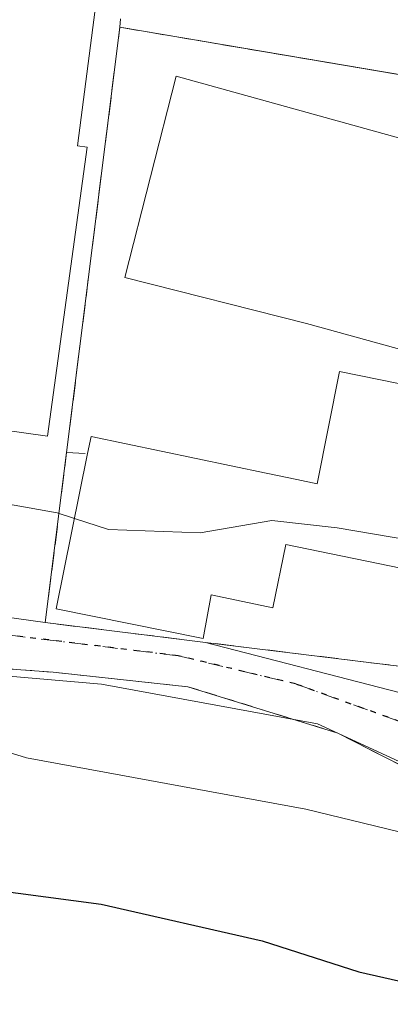
# Model space of a CAD drawing. Units: metres. Extents: x 619992 to 623434, y 4791957 to 4794301.
# Drawn here: x 621005 to 621038, y 4792522 to 4792609 of the extents above; entities that cross this region are included whole.
import ezdxf

# ---------------------------------------------------------------- set-up
doc = ezdxf.new("R2010")
doc.units = ezdxf.units.M
doc.header["$MEASUREMENT"] = 0
for name, pattern in [('DGN Style 2', [1.6480167562047852, 0.988810053722871, -0.6592067024819142]), ('DGN Style 3', [2.307223458686699, 1.648016756204785, -0.6592067024819142]), ('DGN Style 4', [2.6384748266838614, 1.318413404963828, -0.6592067024819142, 0.001648016756204785, -0.6592067024819142]), ('DGN Style 5', [1.1536117293433497, 0.4944050268614355, -0.6592067024819142])]:
    doc.linetypes.add(name, pattern=pattern)
for name, color, linetype, lineweight in [('Alambrada', 7, 'DGN Style 2', 0), ('Carretera de calzada única Cxs', 7, 'Continuous', 13), ('Carretera de calzada única eje', 7, 'DGN Style 4', 0), ('Curva de nivel maestra', 30, 'Continuous', 30), ('Curva de nivel normal', 30, 'Continuous', 0), ('Edificación Cxs', 1, 'Continuous', 13), ('Instalación educativa CxS', 9, 'Continuous', 0), ('Muro lineal', 1, 'DGN Style 3', 13), ('Núcleo urbano CxS', 7, 'Continuous', 0), ('Obra de contención lineal', 1, 'DGN Style 3', 13), ('Pista deportiva Cxs', 7, 'Continuous', 0), ('Prado CxS', 92, 'Continuous', 0), ('Ruta', 7, 'DGN Style 5', 30)]:
    doc.layers.add(name, color=color, linetype=linetype, lineweight=lineweight)

msp = doc.modelspace()

# ---------------------------------------------------------------- linework, layer by layer
at = {"layer": 'Alambrada', "color": 7, "linetype": 'DGN Style 2', "lineweight": 0, "extrusion": (0.03530273715122374, 0.4646463201327302, 0.8847923563959761), "elevation": 2248871.291931894, "flags": 128}
msp.add_lwpolyline([(-256144.242421292, -4269871.684833849), (-256144.242421292, -4269861.540312181)], dxfattribs=at)
at = {"layer": 'Alambrada', "color": 7, "linetype": 'DGN Style 2', "lineweight": 0}
msp.add_polyline3d([(620999.9001000002, 4792551.530099999, 92.26200000000244), (621007.7100999998, 4792550.960100001, 92.0448999999935), (621019.6201, 4792549.6801, 92.48380000000179), (621032.8701, 4792545.5801, 92.01300000000629), (621052.5701000001, 4792535.470100001, 93.13039999999455), (621063.8201000001, 4792528.390100001, 94.09949999999662)], dxfattribs=at)
at = {"layer": 'Carretera de calzada única Cxs', "color": 7, "linetype": 'Continuous', "lineweight": 13, "extrusion": (0.1275317732981131, 0.9860471330538835, 0.1069892433642545), "elevation": 4804893.429420437, "flags": 128}
msp.add_lwpolyline([(-1128.327060528449, -516946.0273759083), (-1138.366998641752, -516947.7030942329), (-1145.6754609294, -516947.1135101253)], dxfattribs=at)
at = {"layer": 'Carretera de calzada única Cxs', "color": 7, "linetype": 'Continuous', "lineweight": 13, "extrusion": (-0.06853251670354692, 0.008469767247909559, 0.9976129295458456), "elevation": -1875.581225244947, "flags": 128}
msp.add_lwpolyline([(-4832538.133434238, 28428.32962730795), (-4832538.133434238, 28442.63149619836)], dxfattribs=at)
at = {"layer": 'Carretera de calzada única Cxs', "color": 7, "linetype": 'Continuous', "lineweight": 13, "extrusion": (0.01280387162105464, -0.003313151359279881, 0.9999125381250012), "elevation": -7834.017370084702, "flags": 128}
msp.add_lwpolyline([(620969.072225971, 4792553.948751967), (620986.1938174214, 4792549.518727655)], dxfattribs=at)
at = {"layer": 'Carretera de calzada única Cxs', "color": 7, "linetype": 'Continuous', "lineweight": 13}
for points in [[(620921.4901000002, 4792571.130100001, 93.19980000000214), (620923.4200999998, 4792570.460100001, 93.14059999999881), (620926.1700999998, 4792569.380100001, 93.04730000000563), (620935.7600999996, 4792565.640100001, 93.13860000000568), (620940.5701000001, 4792563.7301, 93.0283000000054), (620946.2100999998, 4792561.890100001, 93.05469999999332), (620951.9600999998, 4792560.540100001, 93.10000000000582), (620959.0900999998, 4792559.440099999, 93.0801000000065), (620966.2302000001, 4792558.6801, 93.01820000000589), (620971.1802000003, 4792558.540100001, 93.99850000000151), (620989.7901, 4792557.460100001, 93.06320000000414), (620999.7701000003, 4792556.350099999, 91.39710000000196), (621007.0100999996, 4792555.350099999, 91.98330000000715), (621021.1700999998, 4792553.600099999, 92.97090000000026), (621038.2901, 4792549.170100001, 92.73699999999371), (621046.8846000005, 4792544.0625, 91.60880000000179), (621048.0674000002, 4792543.3596, 91.93069999999716), (621052.1528000003, 4792540.931700001, 93.63880000000063), (621054.0401, 4792539.8101, 94.22460000000137), (621057.3300999999, 4792537.780099999, 93.88610000000335), (621072.0502000004, 4792528.690099999, 93.18679999999586), (621075.5000999998, 4792525.4301, 93.465200000006), (621078.8701, 4792522.2501, 93.73440000000119), (621083.1001000004, 4792518.100099999, 94.18399999999383)], [(621073.0801999997, 4792521.110099999, 94.4542999999976), (621068.8501000004, 4792524.6501, 94.29279999999562), (621066.7895000001, 4792526.308900001, 94.0847999999969), (621066.1508999999, 4792526.7805, 94.06329999999434), (621063.8201000001, 4792528.390100001, 94.09949999999662), (621059.4946, 4792531.112299999, 93.94100000000617), (621052.5701000001, 4792535.470100001, 93.13039999999455), (621047.1117000004, 4792538.271400001, 92.70960000000196), (621042.7423, 4792540.513699999, 92.64459999999963), (621032.8701, 4792545.5801, 92.01300000000629), (621019.6201, 4792549.6801, 92.48380000000179), (621007.7100999998, 4792550.960100001, 92.0448999999935), (620999.9001000002, 4792551.530099999, 92.26200000000244), (620960.8901000004, 4792554.360099999, 93.94210000000021), (620951.0301000001, 4792555.7501, 93.31949999999779), (620949.6212999999, 4792556.0823, 93.2844000000041), (620948.3605000004, 4792556.3795, 93.25130000000354), (620946.8141000001, 4792556.744100001, 93.23829999999725), (620944.8800999997, 4792557.200099999, 93.25079999999434), (620938.9200999998, 4792559.1501, 93.50019999999495), (620921.7401000002, 4792565.880100001, 93.74310000000696)], [(621042.7423, 4792540.513699999, 92.64459999999963), (621032.8701, 4792545.5801, 92.01300000000629), (621019.6201, 4792549.6801, 92.48380000000179), (621007.7100999998, 4792550.960100001, 92.0448999999935), (620999.9001000002, 4792551.530099999, 92.26200000000244)]]:
    msp.add_polyline3d(points, dxfattribs=at)
at = {"layer": 'Carretera de calzada única eje', "color": 7, "linetype": 'DGN Style 4', "lineweight": 0}
msp.add_polyline3d([(620950.0411, 4792559.017899999, 93.13730000000214), (620951.0701000001, 4792558.790100001, 93.15600000000268), (620959.9801000003, 4792557.350099999, 93.32730000000447), (620962.1001000004, 4792557.0701, 93.42160000000149), (620962.8201000001, 4792556.9901, 93.44109999999637), (620971.7301000003, 4792556.920100001, 93.9088000000047), (620998.5000999998, 4792554.890100001, 91.68989999999758), (621018.7701000003, 4792552.4101, 92.88559999999416), (621029.1201, 4792549.9301, 91.45190000000002), (621038.4001000002, 4792546.5801, 91.60289999999804), (621042.6001000004, 4792544.640100001, 91.73880000000645), (621046.4101, 4792542.860099999, 91.7106000000058)], dxfattribs=at)
at = {"layer": 'Curva de nivel maestra', "color": 30, "linetype": 'Continuous', "lineweight": 30, "elevation": 100, "flags": 128}
msp.add_lwpolyline([(620970.2106, 4792529.317600001), (620971.3200000003, 4792528.630100001), (620975.2599999999, 4792527.3301), (620982.0199999996, 4792528.7501), (620989.3700000001, 4792531.620100001), (620997.2400000002, 4792532.380100001), (621011.9400000004, 4792530.4301), (621026.1900000004, 4792527.200099999), (621034.7400000002, 4792524.450099999), (621039.1500000004, 4792523.440099999), (621041.4299999997, 4792521.340100001)], dxfattribs=at)
at = {"layer": 'Curva de nivel normal', "color": 30, "linetype": 'Continuous', "lineweight": 0, "flags": 128}
for points, elevation in [([(620990.2775999998, 4792565.947100001), (620990.9199999999, 4792564.92), (620993.3399999999, 4792562.82), (620995.3700000001, 4792562.800000001), (620997.3200000003, 4792563.91), (620999.2400000002, 4792565.529999999), (621002.5899999999, 4792566.039999999), (621008.0599999996, 4792565.060000001), (621009.5789000001, 4792564.5715)], 90), ([(621009.5789000001, 4792564.5715), (621012.5999999996, 4792563.600000001), (621020.7100000001, 4792563.289999999), (621027.0499999998, 4792564.369999999), (621032.8300000001, 4792563.74), (621040.9803999999, 4792562.3485)], 90), ([(621070.9299999997, 4792521.140000001), (621063.7999999998, 4792525.9), (621059.5300000003, 4792527.66), (621055.9699999997, 4792530.359999999), (621051.1900000004, 4792532.52), (621044.3799999999, 4792535.359999999), (621030.04, 4792538.850000001), (621005.3600000005, 4792543.4), (620991.0499999998, 4792547.779999999), (620974.5599999996, 4792551.350000001), (620967.9400000004, 4792552.02), (620966.4800000006, 4792551.49), (620964.6799999997, 4792549.890000001), (620959.0700000003, 4792548.57), (620952.0899999999, 4792547.850000001), (620947.8399999999, 4792547.880000001), (620944.8300000001, 4792547.59), (620940.4800000006, 4792548.449999999), (620933.0999999996, 4792552.180000001), (620927.6500000004, 4792557.550000001), (620922.7400000002, 4792560.800000001)], 95)]:
    msp.add_lwpolyline(points, dxfattribs=dict(at, elevation=elevation))
at = {"layer": 'Edificación Cxs', "color": 1, "linetype": 'Continuous', "lineweight": 13, "flags": 128}
for points, elevation in [([(621012.0401, 4792614.4101), (621009.8501000004, 4792597.520099999), (621010.7100999998, 4792597.4001), (621007.1901000004, 4792571.850099999), (620995.0301000001, 4792573.540100001), (620998.5701000001, 4792599.090100001), (620999.2301000003, 4792599.0001), (621001.4101, 4792615.790100001)], 91.60739999999349), ([(621047.2119000005, 4792567.9703), (621045.3006999996, 4792559.4804), (621040.6401000004, 4792560.6501), (621040.4600999998, 4792559.7601), (621028.2801000001, 4792562.2601), (621027.1401000004, 4792556.6601), (621021.6700999998, 4792557.8201), (621020.9600999998, 4792553.940099999), (621007.9600999998, 4792556.5701), (621010.7401000002, 4792570.3101), (621011.0500999996, 4792571.800100001), (621026.5301000001, 4792568.5801), (621029.2600999996, 4792568.0101), (621031.0401, 4792567.630100001), (621033.0301000001, 4792577.5701), (621043.6001000004, 4792575.420100001), (621042.3487, 4792569.175899999)], 95.50509999999483)]:
    msp.add_lwpolyline(points, close=True, dxfattribs=dict(at, elevation=elevation))
at = {"layer": 'Edificación Cxs', "color": 1, "linetype": 'Continuous', "lineweight": 13}
for points in [[(621012.0401, 4792614.4101, 88.21279999999388), (621009.8501000004, 4792597.520099999, 91.6073999999935), (621010.7100999998, 4792597.4001, 91.14650000000256), (621007.1901000004, 4792571.850099999, 90.99989999999525), (620995.0301000001, 4792573.540100001, 90.5341000000044), (620998.5701000001, 4792599.090100001, 89.75659999999334), (620999.2301000003, 4792599.0001, 90.31209999999555), (621001.4101, 4792615.790100001, 87.93159999999625), (621012.0401, 4792614.4101, 88.21279999999388)], [(621010.7401000002, 4792570.3101, 92.45419999999285), (621011.0500999996, 4792571.800100001, 91.49929999999586), (621026.5301000001, 4792568.5801, 92.95190000000002), (621029.2600999996, 4792568.0101, 93.1701999999932), (621031.0401, 4792567.630100001, 93.6021999999939), (621033.0301000001, 4792577.5701, 89.07369999999355), (621043.6001000004, 4792575.420100001, 88.97930000000633), (621042.3487, 4792569.175899999, 92.7679000000062), (621047.2119000005, 4792567.9703, 89.57529999999679)], [(621040.6401000004, 4792560.6501, 95.16199999999662), (621040.4600999998, 4792559.7601, 95.50320000000647), (621028.2801000001, 4792562.2601, 94.1079999999929), (621027.1401000004, 4792556.6601, 92.11239999999816), (621021.6700999998, 4792557.8201, 95.50509999999485), (621020.9600999998, 4792553.940099999, 93.29140000000189), (621007.9600999998, 4792556.5701, 92.596000000005), (621010.7401000002, 4792570.3101, 92.45419999999285)]]:
    msp.add_polyline3d(points, dxfattribs=at)
at = {"layer": 'Instalación educativa CxS', "color": 9, "linetype": 'Continuous', "lineweight": 0, "extrusion": (0.003914209597898574, 0.03127212466304686, 0.9995032432074858), "elevation": 152396.333370595, "flags": 128}
msp.add_lwpolyline([(-20977.90198897221, -4830188.224000176), (-20977.90198897221, -4830226.166468962)], dxfattribs=at)
at = {"layer": 'Instalación educativa CxS', "color": 9, "linetype": 'Continuous', "lineweight": 0, "extrusion": (-0.02997125883261498, 0.005081521676573626, 0.9995378440966801), "elevation": 5831.705838907121, "flags": 128}
msp.add_lwpolyline([(-4828983.43879479, -188770.9540442255), (-4828983.43879479, -188743.4169395517)], dxfattribs=at)
at = {"layer": 'Instalación educativa CxS', "color": 9, "linetype": 'Continuous', "lineweight": 0, "extrusion": (0.001816499113446093, 0.01453199290314573, 0.9998927550058726), "elevation": 70865.41245412827, "flags": 128}
msp.add_lwpolyline([(621005.8182187157, 4792031.548923963), (621007.6986189196, 4792046.59051228)], dxfattribs=at)
at = {"layer": 'Instalación educativa CxS', "color": 9, "linetype": 'Continuous', "lineweight": 0, "extrusion": (-0.06853251670354692, 0.008469767247909559, 0.9976129295458456), "elevation": -1875.581225244947, "flags": 128}
msp.add_lwpolyline([(-4832538.133434238, 28442.63149619836), (-4832538.133434238, 28428.32962730795)], dxfattribs=at)
at = {"layer": 'Instalación educativa CxS', "color": 9, "linetype": 'Continuous', "lineweight": 0, "extrusion": (-0.1043315815885151, 0.01283042103241597, 0.9944598038027329), "elevation": -3209.184543805954, "flags": 128}
msp.add_lwpolyline([(-4832520.126834968, 31263.57621067716), (-4832520.126834968, 31244.79247701599)], dxfattribs=at)
at = {"layer": 'Instalación educativa CxS', "color": 9, "linetype": 'Continuous', "lineweight": 0}
msp.add_polyline3d([(621013.6001000004, 4792608.020099999, 90.56549999999697), (621054.7100999998, 4792601.050100001, 89.86359999999695), (621054.8901000004, 4792602.210100001, 88.79360000000452), (621057.9200999998, 4792601.7501, 87.98429999999644), (621058.8300999999, 4792601.600099999, 88.26970000000438), (621058.4600999998, 4792599.190099999, 90.01369999999588), (621058.2901, 4792599.220100001, 89.99310000000696), (621051.8000999996, 4792568.4101, 88.34420000000682), (621052.0601000005, 4792564.5101, 88.71769999999378), (621048.3701, 4792558.710100001, 90.89669999999751), (621044.4401000004, 4792552.540100001, 95.62579999999434), (621039.7100999998, 4792551.3201, 94.94539999999688), (621021.1700999998, 4792553.600099999, 92.97090000000026), (621007.0100999996, 4792555.350099999, 91.98330000000715), (621008.8901000004, 4792570.390100001, 91.7612999999983)], close=True, dxfattribs=at)
at = {"layer": 'Muro lineal', "color": 1, "linetype": 'DGN Style 3', "lineweight": 13}
msp.add_polyline3d([(621058.2901, 4792599.220100001, 89.99310000000696), (621051.8000999996, 4792568.4101, 88.34420000000682), (621052.0601000005, 4792564.5101, 88.71769999999378), (621048.3701, 4792558.710100001, 90.89669999999751), (621044.4401000004, 4792552.540100001, 95.62579999999434), (621039.7100999998, 4792551.3201, 94.94539999999688), (621021.1700999998, 4792553.600099999, 92.97090000000026), (621007.0100999996, 4792555.350099999, 91.98330000000715), (621008.8901000004, 4792570.390100001, 91.7612999999983), (621013.6001000004, 4792608.020099999, 90.56549999999697), (621054.7100999998, 4792601.050100001, 89.86359999999695)], dxfattribs=at)
at = {"layer": 'Núcleo urbano CxS', "color": 7, "linetype": 'Continuous', "lineweight": 0}
for points in [[(621093.0286999998, 4792503.0471, 95.5795999999973), (621067.9852999998, 4792525.935500001, 93.60899999999674), (621048.5944999997, 4792538.3213, 92.45249999999942), (621031.0921, 4792546.398700001, 91.58379999999306), (621011.9757000003, 4792549.9005, 91.68450000000303), (620996.6234999998, 4792551.2435, 92.39500000000407)], [(620996.6234999998, 4792551.2435, 92.39500000000407), (621011.9757000003, 4792549.9005, 91.68450000000303), (621031.0921, 4792546.398700001, 91.58379999999306), (621048.5944999997, 4792538.3213, 92.45249999999942), (621067.9852999998, 4792525.935500001, 93.60899999999674), (621093.0286999998, 4792503.0471, 95.5795999999973)]]:
    msp.add_polyline3d(points, dxfattribs=at)
at = {"layer": 'Obra de contención lineal', "color": 1, "linetype": 'DGN Style 3', "lineweight": 13, "extrusion": (-0.350131727462577, 0.01514083160457692, 0.9365780953248873), "elevation": -144785.4726071666, "flags": 128}
msp.add_lwpolyline([(-4814925.029267287, 387191.3267675109), (-4814925.029267287, 387193.3038892595)], dxfattribs=at)
at = {"layer": 'Pista deportiva Cxs', "color": 7, "linetype": 'Continuous', "lineweight": 0, "elevation": 91.50430000000053, "flags": 128}
msp.add_lwpolyline([(621051.4200999998, 4792594.590100001), (621046.6801000005, 4792577.2501), (621030.1101000002, 4792581.8101), (621014.0401, 4792585.890100001), (621018.5900999998, 4792603.6801)], close=True, dxfattribs=at)
at = {"layer": 'Pista deportiva Cxs', "color": 7, "linetype": 'Continuous', "lineweight": 0}
msp.add_polyline3d([(621051.4200999998, 4792594.590100001, 90.78260000000591), (621046.6801000005, 4792577.2501, 87.75320000000647), (621030.1101000002, 4792581.8101, 87.45620000000054), (621014.0401, 4792585.890100001, 88.53549999999814), (621018.5900999998, 4792603.6801, 91.50430000000051), (621051.4200999998, 4792594.590100001, 90.78260000000591)], dxfattribs=at)
at = {"layer": 'Prado CxS', "color": 92, "linetype": 'Continuous', "lineweight": 0}
msp.add_polyline3d([(620996.6234999998, 4792551.2435, 92.39500000000407), (621011.9757000003, 4792549.9005, 91.68450000000303), (621031.0921, 4792546.398700001, 91.58379999999306), (621048.5944999997, 4792538.3213, 92.45249999999942), (621067.9852999998, 4792525.935500001, 93.60899999999674), (621093.0286999998, 4792503.0471, 95.5795999999973)], dxfattribs=at)
msp.add_polyline3d([(620996.6234999998, 4792551.2435, 92.39500000000407), (621011.9757000003, 4792549.9005, 91.68450000000303), (621031.0921, 4792546.398700001, 91.58379999999306), (621048.5944999997, 4792538.3213, 92.45249999999942), (621067.9852999998, 4792525.935500001, 93.60899999999674), (621093.0286999998, 4792503.0471, 95.5795999999973)], dxfattribs=at)
at = {"layer": 'Ruta', "color": 7, "linetype": 'DGN Style 5', "lineweight": 30}
msp.add_polyline3d([(621091.9200999998, 4792506.9301, 95.54230000000098), (621073.5100999996, 4792525.600099999, 93.51829999999609), (621067.2950999998, 4792529.794500001, 93.25010000000475), (621064.2200999996, 4792531.870100001, 93.14710000000196), (621046.4101, 4792542.860099999, 91.7106000000058), (621042.6001000004, 4792544.640100001, 91.73880000000645), (621038.4001000002, 4792546.5801, 91.60289999999804), (621029.1201, 4792549.9301, 91.45190000000002), (621018.7701000003, 4792552.4101, 92.88559999999416), (620998.5000999998, 4792554.890100001, 91.68989999999758), (620971.7301000003, 4792556.920100001, 93.9088000000047), (620962.8201000001, 4792556.9901, 93.44109999999637), (620962.1001000004, 4792557.0701, 93.42160000000149), (620959.9801000003, 4792557.350099999, 93.32730000000447), (620951.0701000001, 4792558.790100001, 93.15600000000268), (620950.0411, 4792559.017899999, 93.13730000000214), (620944.5201000003, 4792560.2401, 93.14770000000135), (620939.9301000005, 4792561.770099999, 93.23390000000654), (620930.7100999998, 4792565.470100001, 93.38490000000456), (620910.0701000001, 4792572.960100001, 93.29369999999471)], dxfattribs=at)

doc.saveas('drawing.dxf')
